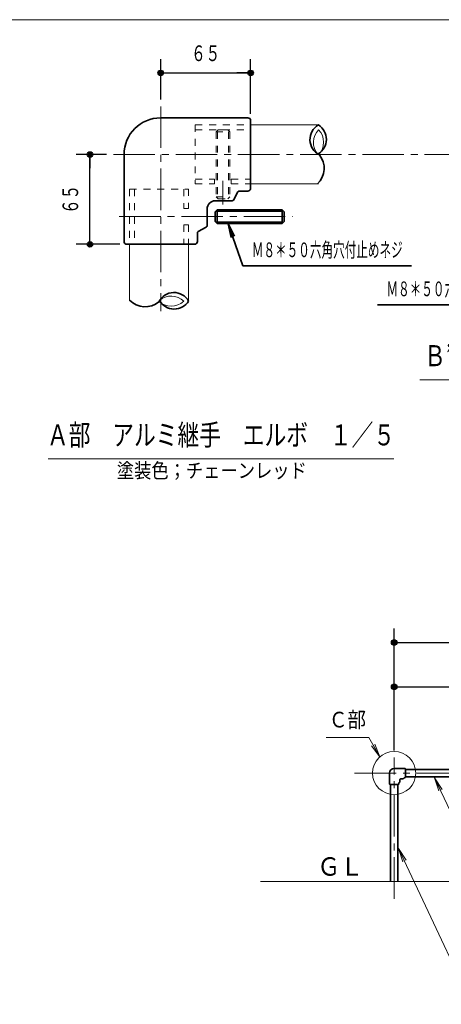
# Model space of a CAD drawing. Units: millimetres. Extents: x 25 to 405, y 15 to 281.
# Drawn here: x 222 to 283, y 139 to 281 of the extents above; entities that cross this region are included whole.
import ezdxf
from ezdxf.enums import TextEntityAlignment as Align

# ---------------------------------------------------------------- set-up
doc = ezdxf.new("R2010")
doc.units = ezdxf.units.MM
for name, pattern in [('一点鎖線', [9, 6, -1, 1, -1]), ('実線', [0]), ('点線', [2, 1, -1])]:
    doc.linetypes.add(name, pattern=pattern)
for name, color, linetype, lineweight in [('GR1', 3, '実線', 35), ('GR14', 5, '実線', 35), ('GR5', 5, '実線', 35)]:
    doc.layers.add(name, color=color, linetype=linetype, lineweight=lineweight)
doc.styles.add('ＭＳ ゴシック', font='txt')
doc.dimstyles.new('FX_DIMINFO', dxfattribs={"dimtxt": 3, "dimasz": 2, "dimexe": 2, "dimexo": 1, "dimgap": 1, "dimtad": 1, "dimdec": 1, "dimdsep": 46, "dimtxsty": 'ＭＳ ゴシック', "dimblk1": 'FXTIP_BLACKDOT_S', "dimblk2": 'FXTIP_BLACKDOT_E', "dimsah": 1, "dimcen": 2.5, "dimdle": 6, "dimadec": 1, "dimazin": 2, "dimtfac": 1, "dimtmove": 0, "dimatfit": 3, "dimldrblk": 'FXTIP_BLACKDOT_S', "dimfxl": 1, "dimtolj": 1, "dimarcsym": 0})

# ---------------------------------------------------------------- blocks, each defined once
blk = doc.blocks.new('FXTIP_ARROW_S')
at = {"color": 0, "linetype": 'Continuous', "lineweight": -2}
for q in [(-1, 0), (-0.991, 0.131), (-0.991, -0.131)]:
    blk.add_line((0, 0), q, dxfattribs=at)
blk = doc.blocks.new('FXDIM024')
at = {"color": 0, "linetype": 'ByBlock', "lineweight": -2}
for p, q in [((252.02, 251.9), (254.14, 245.84)), ((254.14, 245.84), (278.54, 245.84))]:
    blk.add_line(p, q, dxfattribs=at)
at = {"color": 0, "linetype": 'ByBlock', "lineweight": -2, "xscale": 2, "yscale": 2, "rotation": 109.2667898879479}
blk.add_blockref('FXTIP_ARROW_S', (252.02, 251.9), dxfattribs=at)
at = {"color": 0, "linetype": 'ByBlock', "lineweight": 25, "style": 'ＭＳ ゴシック', "width": 0.580002}
blk.add_text('Ｍ８＊５０六角穴付止めネジ', height=2.1212, dxfattribs=at).set_placement((266.34, 246.44), align=Align.BOTTOM_CENTER)
blk = doc.blocks.new('BLKF025')
at = {"color": 0, "linetype": 'ByBlock', "lineweight": -2}
for p, q in [((247.25, 266.23), (264.05, 266.23)), ((247.25, 265.53), (255.25, 265.53)), ((247.25, 258.39), (250.05, 258.39)), ((252.45, 258.39), (255.25, 258.39)), ((247.25, 257.69), (250.05, 257.69)), ((252.45, 257.69), (263.17, 257.69))]:
    blk.add_line(p, q, dxfattribs=at)
blk = doc.blocks.new('BLKF027')
at = {"color": 0, "linetype": 'ByBlock', "lineweight": -2}
for p, q in [((259.81, 253.96), (259.81, 251.96)), ((259.81, 253.96), (260.11, 253.66)), ((260.11, 253.66), (260.11, 252.26)), ((259.81, 251.96), (260.11, 252.26))]:
    blk.add_line(p, q, dxfattribs=at)
blk = doc.blocks.new('BLKF026')
at = {"color": 0, "linetype": 'ByBlock', "lineweight": -2}
for p, q in [((250.41, 253.96), (250.11, 253.66)), ((250.11, 253.66), (250.11, 252.26)), ((259.81, 253.76), (250.21, 253.76)), ((259.81, 253.96), (250.41, 253.96)), ((250.41, 253.96), (250.41, 251.96)), ((250.41, 251.96), (250.11, 252.26)), ((259.81, 252.16), (250.21, 252.16)), ((259.81, 251.96), (250.41, 251.96))]:
    blk.add_line(p, q, dxfattribs=at)
blk.add_blockref('BLKF027', (0, 0), dxfattribs=at)
blk = doc.blocks.new('FXDIM037')
at = {"color": 0, "linetype": 'ByBlock', "lineweight": -2}
for p, q in [((302.11, 251.9), (298.01, 240.19)), ((298.01, 240.19), (273.61, 240.19))]:
    blk.add_line(p, q, dxfattribs=at)
at = {"color": 0, "linetype": 'ByBlock', "lineweight": -2, "xscale": 2, "yscale": 2, "rotation": 70.7332101120532}
blk.add_blockref('FXTIP_ARROW_S', (302.11, 251.9), dxfattribs=at)
at = {"color": 0, "linetype": 'ByBlock', "lineweight": 25, "style": 'ＭＳ ゴシック', "width": 0.580002}
blk.add_text('Ｍ８＊５０六角穴付止めネジ', height=2.1212, rotation=360, dxfattribs=at).set_placement((285.81, 240.79), align=Align.BOTTOM_CENTER)
blk = doc.blocks.new('BLKF045')
at = {"color": 0, "linetype": 'ByBlock', "lineweight": -2}
for p, q in [((250.25, 265.23), (250.55, 265.53)), ((250.25, 265.23), (252.25, 265.23)), ((250.55, 265.53), (251.95, 265.53)), ((252.25, 265.23), (251.95, 265.53))]:
    blk.add_line(p, q, dxfattribs=at)
blk = doc.blocks.new('BLKF044')
at = {"color": 0, "linetype": 'ByBlock', "lineweight": -2}
for p, q in [((250.25, 265.23), (250.25, 255.83)), ((250.45, 265.23), (250.45, 255.63)), ((252.05, 265.23), (252.05, 255.63)), ((252.25, 265.23), (252.25, 255.83)), ((250.25, 255.83), (252.25, 255.83)), ((250.25, 255.83), (250.55, 255.53)), ((250.55, 255.53), (251.95, 255.53)), ((252.25, 255.83), (251.95, 255.53))]:
    blk.add_line(p, q, dxfattribs=at)
blk.add_blockref('BLKF045', (0, 0), dxfattribs=at)
blk = doc.blocks.new('FXTIP_BLACKDOT_S')
at = {"color": 0, "linetype": 'Continuous', "lineweight": -2}
blk.add_line((0, 0), (-1, 0), dxfattribs=at)
at = {"color": 0, "linetype": 'Continuous', "lineweight": -2, "const_width": 0.2}
blk.add_lwpolyline([(-0.1, 0, 1), (0.1, 0, 1)], format="xyb", close=True, dxfattribs=at)
at = {"color": 0, "linetype": 'Continuous', "lineweight": -2}
blk.add_circle((0, 0), 0.2, dxfattribs=at)
blk = doc.blocks.new('FXTIP_BLACKDOT_E')
at = {"color": 0, "linetype": 'Continuous', "lineweight": -2}
blk.add_line((0, 0), (-1, 0), dxfattribs=at)
at = {"color": 0, "linetype": 'Continuous', "lineweight": -2, "const_width": 0.2}
blk.add_lwpolyline([(-0.1, 0, 1), (0.1, 0, 1)], format="xyb", close=True, dxfattribs=at)
at = {"color": 0, "linetype": 'Continuous', "lineweight": -2}
blk.add_circle((0, 0), 0.2, dxfattribs=at)
blk = doc.blocks.new('*D43')
at = {"color": 0, "linetype": 'ByBlock', "lineweight": -2}
for p, q in [((234.42, 261.96), (230.02, 261.96)), ((232.02, 248.96), (232.02, 261.96)), ((236.35, 248.96), (230.02, 248.96))]:
    blk.add_line(p, q, dxfattribs=at)
at = {"color": 0, "linetype": 'ByBlock', "lineweight": -2, "xscale": 2, "yscale": 2}
for name, p, rotation in [('FXTIP_BLACKDOT_E', (232.02, 261.96), 90), ('FXTIP_BLACKDOT_S', (232.02, 248.96), 270)]:
    blk.add_blockref(name, p, dxfattribs=dict(at, rotation=rotation))
at = {"color": 7, "linetype": 'ByBlock', "lineweight": 13, "style": 'ＭＳ ゴシック', "width": 0.676669}
blk.add_text('６５', height=2.273, rotation=90, dxfattribs=at).set_placement((231.02, 255.46), align=Align.BOTTOM_CENTER)
blk = doc.blocks.new('*D44')
at = {"color": 0, "linetype": 'ByBlock', "lineweight": -2}
for p, q in [((242.25, 269.91), (242.25, 275.76)), ((255.25, 267.86), (255.25, 275.76)), ((242.25, 273.76), (255.25, 273.76))]:
    blk.add_line(p, q, dxfattribs=at)
at = {"color": 0, "linetype": 'ByBlock', "lineweight": -2, "xscale": 2, "yscale": 2}
for name, p, rotation in [('FXTIP_BLACKDOT_S', (242.25, 273.76), 180), ('FXTIP_BLACKDOT_E', (255.25, 273.76), 360)]:
    blk.add_blockref(name, p, dxfattribs=dict(at, rotation=rotation))
at = {"color": 7, "linetype": 'ByBlock', "lineweight": 13, "style": 'ＭＳ ゴシック', "width": 0.676669}
blk.add_text('６５', height=2.273, rotation=0, dxfattribs=at).set_placement((248.75, 274.76), align=Align.BOTTOM_CENTER)
blk = doc.blocks.new('BLKF062')
at = {"color": 0, "linetype": 'ByBlock', "lineweight": -2}
for centre, radius, start, end in [((240.02, 243.06), 3.14, 223.7012, 309.0274), ((244.17, 239.54), 2.44, 29.8487, 153.6644), ((244.2, 242.05), 2.46, 210.5495, 328.1077)]:
    blk.add_arc(centre, radius, start, end, dxfattribs=at)
at = {"color": 7, "linetype": 'ByBlock', "lineweight": 13}
for centre, radius, start, end in [((243.77, 238.92), 2.56, 44.8075, 131.9193), ((243.77, 242.64), 2.64, 226.5482, 313.4518)]:
    blk.add_arc(centre, radius, start, end, dxfattribs=at)
blk = doc.blocks.new('BLKF064')
at = {"color": 0, "linetype": 'ByBlock', "lineweight": -2}
for centre, radius, start, end in [((266.27, 264.12), 2.44, 119.8487, 243.6644), ((263.75, 264.15), 2.46, 300.5495, 58.1077), ((262.75, 259.96), 3.14, 313.7012, 39.0274)]:
    blk.add_arc(centre, radius, start, end, dxfattribs=at)
at = {"color": 7, "linetype": 'ByBlock', "lineweight": 13}
for centre, radius, start, end in [((266.89, 263.71), 2.56, 134.8075, 221.9193), ((263.17, 263.72), 2.64, 316.5482, 43.4518)]:
    blk.add_arc(centre, radius, start, end, dxfattribs=at)
blk = doc.blocks.new('BLKF067')
at = {"color": 0, "linetype": 'ByBlock', "lineweight": -2}
for p, q in [((254.85, 267.26), (242.25, 267.26)), ((255.25, 257.06), (255.25, 266.86)), ((236.95, 249.36), (236.95, 261.96)), ((253.41, 256.56), (252.76, 255.37)), ((253.59, 256.66), (254.85, 256.66)), ((252.58, 255.26), (250.15, 255.26)), ((248.95, 254.06), (248.95, 251.63)), ((248.84, 251.45), (247.65, 250.8)), ((247.55, 250.62), (247.55, 249.36)), ((237.35, 248.96), (247.15, 248.96))]:
    blk.add_line(p, q, dxfattribs=at)
for centre, radius, start, end in [((242.25, 261.96), 5.3, 90, 180), ((254.85, 266.86), 0.4, 0, 90), ((253.59, 256.46), 0.2, 90, 151.3873), ((254.85, 257.06), 0.4, 270, 0), ((250.15, 254.06), 1.2, 90, 180), ((252.58, 255.46), 0.2, 270, 331.3873), ((247.75, 250.62), 0.2, 118.6127, 180), ((248.75, 251.63), 0.2, 298.6127, 0), ((237.35, 249.36), 0.4, 180, 270), ((247.15, 249.36), 0.4, 270, 0)]:
    blk.add_arc(centre, radius, start, end, dxfattribs=at)
blk = doc.blocks.new('BLKF070')
at = {"color": 0, "linetype": 'ByBlock', "lineweight": -2, "style": 'ＭＳ ゴシック', "width": 0.863412}
blk.add_text('塗装色；チェーンレッド', height=2.1212, dxfattribs=at).set_placement((235.9, 214.5), align=Align.BOTTOM_LEFT)
blk = doc.blocks.new('FXDIM074')
at = {"color": 0, "linetype": 'ByBlock', "lineweight": -2}
for p, q in [((272.35, 177.59), (266.18, 177.59)), ((273.96, 174.8), (272.35, 177.59))]:
    blk.add_line(p, q, dxfattribs=at)
at = {"color": 0, "linetype": 'ByBlock', "lineweight": -2, "xscale": 2, "yscale": 2, "rotation": 299.9999999999985}
blk.add_blockref('FXTIP_ARROW_S', (273.96, 174.8), dxfattribs=at)
at = {"color": 0, "linetype": 'ByBlock', "lineweight": -2, "style": 'ＭＳ ゴシック', "width": 0.862753}
blk.add_text('Ｃ部', height=2.273, rotation=0, dxfattribs=at).set_placement((269.26, 178.34), align=Align.BOTTOM_CENTER)
blk = doc.blocks.new('BLKF078')
at = {"color": 0, "linetype": 'ByBlock', "lineweight": -2}
for p, q in [((275.35, 172.45), (275.35, 170.87)), ((276.01, 173.11), (277.58, 173.11)), ((277.63, 173.06), (277.63, 171.83)), ((276.82, 171.13), (276.67, 171.02)), ((276.67, 171.02), (276.67, 170.87)), ((276.84, 171.47), (276.84, 171.17)), ((277.28, 171.61), (276.99, 171.61)), ((277.32, 171.63), (277.44, 171.78)), ((277.58, 171.78), (277.44, 171.78)), ((275.4, 170.82), (276.62, 170.82))]:
    blk.add_line(p, q, dxfattribs=at)
for centre, radius, start, end in [((276.01, 172.45), 0.662, 90, 180), ((277.58, 173.06), 0.05, 0, 90), ((277.58, 173.06), 0.05, 0, 90), ((276.79, 171.17), 0.05, 307.5698, 0), ((276.99, 171.46), 0.15, 90, 180), ((277.28, 171.66), 0.05, 270, 322.4302), ((277.58, 171.83), 0.05, 270, 0), ((275.4, 170.87), 0.05, 180, 270), ((276.62, 170.87), 0.05, 270, 0)]:
    blk.add_arc(centre, radius, start, end, dxfattribs=at)
blk = doc.blocks.new('FXDIM095')
at = {"color": 0, "linetype": 'ByBlock', "lineweight": -2}
for p, q in [((276.66, 161.53), (287.22, 139)), ((287.22, 139), (312.87, 139))]:
    blk.add_line(p, q, dxfattribs=at)
at = {"color": 0, "linetype": 'ByBlock', "lineweight": -2, "xscale": 2, "yscale": 2, "rotation": 115.124082581015}
blk.add_blockref('FXTIP_ARROW_S', (276.66, 161.53), dxfattribs=at)
at = {"color": 0, "linetype": 'ByBlock', "lineweight": -2, "style": 'ＭＳ ゴシック', "width": 0.712283}
blk.add_text('４２．７%%c＊３．５ｔ', height=2.2727, dxfattribs=at).set_placement((297.89, 140), align=Align.BOTTOM_CENTER)
blk = doc.blocks.new('FXDIM096')
at = {"color": 0, "linetype": 'ByBlock', "lineweight": -2}
for p, q in [((281.87, 171.77), (292.3, 149.54)), ((292.3, 149.54), (319.23, 149.54))]:
    blk.add_line(p, q, dxfattribs=at)
at = {"color": 0, "linetype": 'ByBlock', "lineweight": -2, "xscale": 2, "yscale": 2, "rotation": 115.1240825810151}
blk.add_blockref('FXTIP_ARROW_S', (281.87, 171.77), dxfattribs=at)
at = {"color": 0, "linetype": 'ByBlock', "lineweight": -2, "style": 'ＭＳ ゴシック', "width": 0.712283}
blk.add_text('４２．７%%c＊３．５ｔ', height=2.2727, dxfattribs=at).set_placement((302.82, 150.23), align=Align.BOTTOM_CENTER)
blk = doc.blocks.new('*D126')
at = {"color": 0, "linetype": 'ByBlock', "lineweight": -2}
for p, q in [((276.01, 175.71), (276.01, 193.35)), ((358.51, 175.71), (358.51, 193.35)), ((276.01, 191.35), (358.51, 191.35))]:
    blk.add_line(p, q, dxfattribs=at)
at = {"color": 0, "linetype": 'ByBlock', "lineweight": -2, "xscale": 2, "yscale": 2}
for name, p, rotation in [('FXTIP_BLACKDOT_S', (276.01, 191.35), 180), ('FXTIP_BLACKDOT_E', (358.51, 191.35), 360)]:
    blk.add_blockref(name, p, dxfattribs=dict(at, rotation=rotation))
at = {"color": 7, "linetype": 'ByBlock', "lineweight": 13, "style": 'ＭＳ ゴシック', "width": 0.676669}
blk.add_text('３３００', height=2.273, rotation=0, dxfattribs=at).set_placement((317.26, 192.35), align=Align.BOTTOM_CENTER)
blk = doc.blocks.new('*D127')
at = {"color": 0, "linetype": 'ByBlock', "lineweight": -2}
for p, q in [((276.01, 176.57), (276.01, 186.93)), ((317.26, 175.71), (317.26, 186.93)), ((276.01, 184.93), (317.26, 184.93))]:
    blk.add_line(p, q, dxfattribs=at)
at = {"color": 0, "linetype": 'ByBlock', "lineweight": -2, "xscale": 2, "yscale": 2}
for name, p, rotation in [('FXTIP_BLACKDOT_S', (276.01, 184.93), 180), ('FXTIP_BLACKDOT_E', (317.26, 184.93), 360)]:
    blk.add_blockref(name, p, dxfattribs=dict(at, rotation=rotation))
at = {"color": 7, "linetype": 'ByBlock', "lineweight": 13, "style": 'ＭＳ ゴシック', "width": 0.676669}
blk.add_text('１６５０', height=2.273, rotation=0, dxfattribs=at).set_placement((296.63, 185.93), align=Align.BOTTOM_CENTER)

msp = doc.modelspace()

# ---------------------------------------------------------------- linework, layer by layer
at = {"layer": 'GR1', "color": 5, "lineweight": 20}
msp.add_line((404.65, 281.46), (25.35, 281.46), dxfattribs=at)
at = {"layer": 'GR14', "color": 7, "linetype": '一点鎖線', "lineweight": 13}
for p, q in [((276.01, 154.27), (276.01, 174.71)), ((270.3, 172.45), (360.72, 172.45))]:
    msp.add_line(p, q, dxfattribs=at)
at = {"layer": 'GR14', "color": 3}
for p, q in [((277.63, 172.97), (315.63, 172.97)), ((315.63, 171.92), (277.63, 171.92)), ((275.48, 156.77), (275.48, 170.82)), ((276.53, 170.82), (276.53, 156.77))]:
    msp.add_line(p, q, dxfattribs=at)
at = {"layer": 'GR14', "color": 214, "lineweight": 20}
msp.add_line((378.66, 156.77), (256.66, 156.77), dxfattribs=at)
at = {"layer": 'GR14', "color": 7, "lineweight": 13}
msp.add_circle((276.01, 172.45), 3.12, dxfattribs=at)
at = {"layer": 'GR5', "color": 8, "linetype": '一点鎖線', "lineweight": 20}
for p, q in [((242.25, 268.91), (242.25, 239.28)), ((235.42, 261.96), (389.03, 261.96)), ((251.25, 258.13), (251.25, 254.7)), ((236.25, 252.96), (261.3, 252.96))]:
    msp.add_line(p, q, dxfattribs=at)
at = {"layer": 'GR5', "color": 7, "linetype": '点線', "lineweight": 13}
for p, q in [((247.25, 266.23), (247.25, 257.69)), ((250.05, 258.39), (250.05, 257.69)), ((252.45, 258.39), (252.45, 257.69)), ((237.75, 256.96), (246.29, 256.96)), ((237.75, 256.92), (237.75, 248.96)), ((238.45, 256.92), (238.45, 248.96)), ((245.59, 256.92), (245.59, 254.16)), ((246.29, 256.96), (246.29, 254.16)), ((245.59, 254.16), (246.29, 254.16)), ((245.59, 251.76), (246.29, 251.76)), ((245.59, 251.76), (245.59, 248.96)), ((246.29, 251.76), (246.29, 248.96))]:
    msp.add_line(p, q, dxfattribs=at)
at = {"layer": 'GR5', "color": 7, "lineweight": 13}
for p, q in [((255.25, 266.23), (265.05, 266.23)), ((255.25, 257.69), (265.05, 257.69)), ((237.75, 248.96), (237.75, 240.76)), ((246.29, 248.96), (246.29, 240.76))]:
    msp.add_line(p, q, dxfattribs=at)
at = {"layer": 'GR5', "color": 8, "lineweight": 20}
for p, q in [((279.74, 229.37), (344.74, 229.37)), ((225.97, 217.91), (275.97, 217.91)), ((231.06, 217.91), (270.87, 217.91))]:
    msp.add_line(p, q, dxfattribs=at)

# ---------------------------------------------------------------- block references
at = {"layer": 'GR14', "color": 7, "lineweight": 13}
for name in ['FXDIM074', 'FXDIM096', 'FXDIM095']:
    msp.add_blockref(name, (0, 0), dxfattribs=at)
at = {"layer": 'GR14', "color": 4}
msp.add_blockref('BLKF078', (0, 0), dxfattribs=at)
at = {"layer": 'GR5', "color": 6}
msp.add_blockref('BLKF067', (0, 0), dxfattribs=at)
at = {"layer": 'GR5', "color": 7, "linetype": '点線', "lineweight": 13}
msp.add_blockref('BLKF025', (0, 0), dxfattribs=at)
at = {"layer": 'GR5', "color": 3, "linetype": '点線', "lineweight": 13}
msp.add_blockref('BLKF044', (0, 0), dxfattribs=at)
at = {"layer": 'GR5', "color": 3}
for name in ['BLKF064', 'BLKF026', 'BLKF062']:
    msp.add_blockref(name, (0, 0), dxfattribs=at)
at = {"layer": 'GR5', "color": 7}
for name in ['FXDIM024', 'FXDIM037']:
    msp.add_blockref(name, (0, 0), dxfattribs=at)
at = {"layer": 'GR5', "color": 6, "lineweight": 20}
msp.add_blockref('BLKF070', (0, 0), dxfattribs=at)

# ---------------------------------------------------------------- texts
at = {"layer": 'GR14', "color": 7, "lineweight": 13, "style": 'ＭＳ ゴシック', "width": 0.913503}
msp.add_text('ＧＬ', height=2.652, dxfattribs=at).set_placement((268.21, 158.94), align=Align.MIDDLE_CENTER)
at = {"layer": 'GR5', "color": 7, "lineweight": 25, "style": 'ＭＳ ゴシック', "width": 0.757466}
for s, p in [('Ｂ’部\u3000アルミ継手\u3000チーズ\u3000継ぎ目\u3000１／５', (312.24, 230.37)), ('Ａ部\u3000アルミ継手\u3000エルボ\u3000１／５', (250.97, 218.91))]:
    msp.add_text(s, height=3.0455, dxfattribs=at).set_placement(p, align=Align.BOTTOM_CENTER)

# ---------------------------------------------------------------- dimensions: what is measured, and where the dimension line sits
at = {"layer": 'GR14', "color": 8, "lineweight": 20}
dim = msp.add_aligned_dim(p1=(276.01, 174.71), p2=(358.51, 174.71), distance=16.64, dimstyle='FX_DIMINFO', override={"dimblk1": 'FXTIP_BLACKDOT_S', "dimblk2": 'FXTIP_BLACKDOT_E', "dimsah": 1, "dimclrt": 7}, dxfattribs=at)
dim.commit()
dim.dimension.update_dxf_attribs({"geometry": '*D126', "text_midpoint": (317.26, 192.35)})
dim = msp.add_linear_dim(base=(317.25825681, 184.9292081), p1=(276.00825681, 175.57244795), p2=(317.25825681, 174.70960615), dimstyle='FX_DIMINFO', override={"dimblk1": 'FXTIP_BLACKDOT_S', "dimblk2": 'FXTIP_BLACKDOT_E', "dimsah": 1, "dimclrt": 7}, dxfattribs=at)
dim.commit()
dim.dimension.update_dxf_attribs({"geometry": '*D127', "text_midpoint": (296.63325195, 185.92921143)})
at = {"layer": 'GR5', "color": 8, "lineweight": 20}
dim = msp.add_linear_dim(base=(255.25, 273.76), p1=(242.25, 268.91), p2=(255.25, 266.86), dimstyle='FX_DIMINFO', override={"dimblk1": 'FXTIP_BLACKDOT_S', "dimblk2": 'FXTIP_BLACKDOT_E', "dimsah": 1, "dimclrt": 7}, dxfattribs=at)
dim.commit()
dim.dimension.update_dxf_attribs({"geometry": '*D44', "text_midpoint": (248.75, 274.76)})
dim = msp.add_linear_dim(base=(232.02, 261.96), p1=(237.35, 248.96), p2=(235.42, 261.96), angle=90, dimstyle='FX_DIMINFO', override={"dimblk1": 'FXTIP_BLACKDOT_S', "dimblk2": 'FXTIP_BLACKDOT_E', "dimsah": 1, "dimclrt": 7}, dxfattribs=at)
dim.commit()
dim.dimension.update_dxf_attribs({"geometry": '*D43', "text_midpoint": (231.02, 255.46)})

doc.saveas('drawing.dxf')
